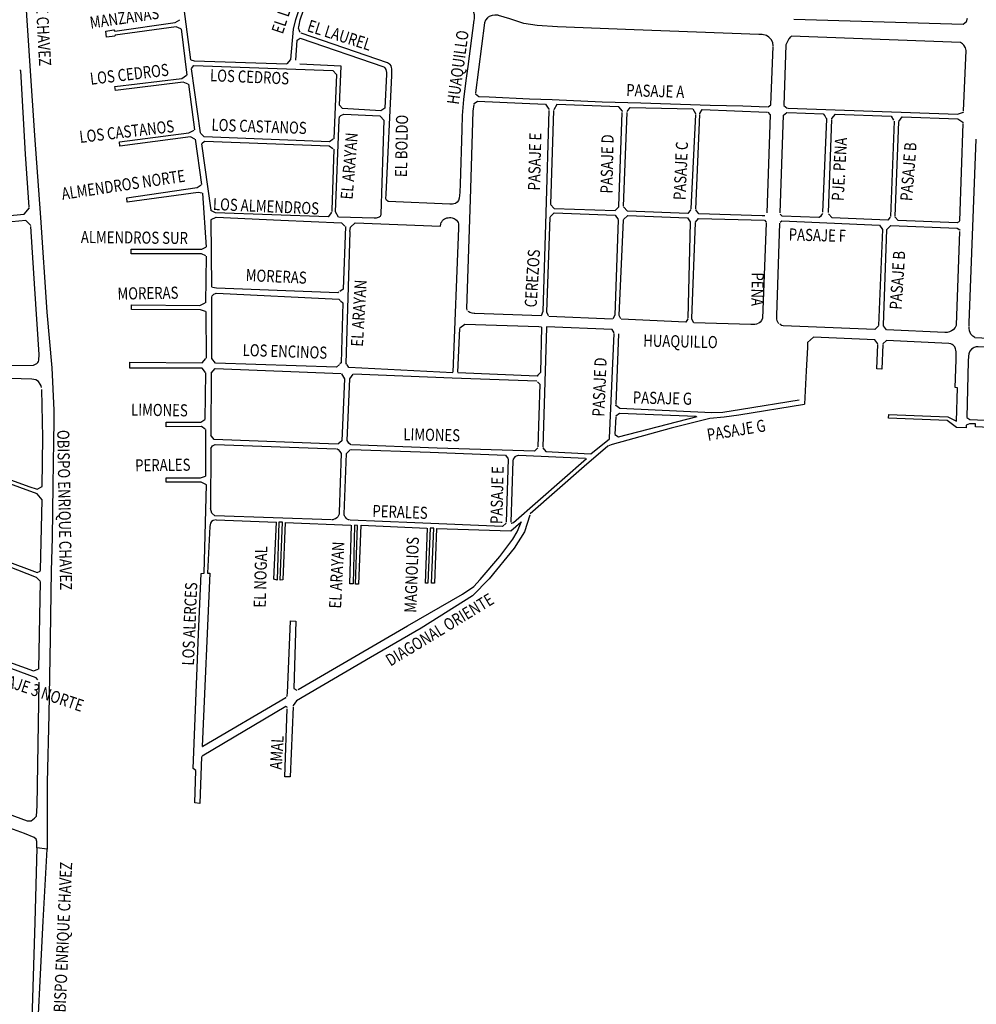
# Model space of a CAD drawing. Units: millimetres. Extents: x 292329 to 300644, y 6122268 to 6129833.
# Drawn here: x 295218 to 295851, y 6124925 to 6125577 of the extents above; entities that cross this region are included whole.
import ezdxf

# ---------------------------------------------------------------- set-up
doc = ezdxf.new("R2010")
doc.units = ezdxf.units.MM
for name, color, linetype in [('Hor-Hor', 9, 'Continuous'), ('Hor-tie', 9, 'Continuous'), ('nombre calles', 9, 'Continuous'), ('Tie-Hor', 9, 'Continuous')]:
    doc.layers.add(name, color=color, linetype=linetype)
doc.styles.add('ROMANS', font='romans.shx', dxfattribs={"width": 0.9, "height": 1})

msp = doc.modelspace()

# ---------------------------------------------------------------- linework, layer by layer
at = {"layer": 'Hor-Hor'}
for points in [[(295219.12, 6125651.48), (295218.44, 6125648.21), (295218.2, 6125642.21), (295221.44, 6125589.87), (295224.37, 6125546.3), (295227.46, 6125500.23), (295231.34, 6125445.91), (295235.51, 6125383.34), (295238.89, 6125346.64), (295240.05, 6125318.6), (295240.17, 6125311.13)], [(295318.77, 6125652.16), (295317.56, 6125649.94), (295330.58, 6125550.42)], [(295515, 6125586.25), (295516.04, 6125585.3), (295516.74, 6125584.28), (295517.37, 6125582.95), (295517.93, 6125581.83), (295518.19, 6125580.25), (295518.27, 6125578.98), (295518.25, 6125577.44), (295518.16, 6125576.58), (295514.16, 6125546), (295512.83, 6125536.57), (295511.18, 6125523.99), (295510.27, 6125513.46), (295510.1, 6125504.34), (295509.04, 6125467.99), (295508.83, 6125462.88), (295508.65, 6125460.51), (295508.41, 6125458.84), (295507.96, 6125457.23), (295506.98, 6125456.07), (295505.99, 6125455.35), (295504.74, 6125454.99), (295503.84, 6125454.81), (295502.2, 6125454.89)], [(295531.92, 6125579.95), (295530.28, 6125579.63), (295528.15, 6125578.94), (295527.89, 6125578.75), (295527.58, 6125578.5), (295527.01, 6125578.06), (295525.88, 6125576.61), (295525.13, 6125574.91), (295519.14, 6125528.46)], [(295716.01, 6125559.51), (295715.84, 6125561.55), (295714.99, 6125563.53), (295713.19, 6125565.36), (295711.74, 6125566.44), (295708.89, 6125566.99), (295706.93, 6125567.01), (295706.59, 6125567), (295624.08, 6125570.08), (295573.5, 6125572.24), (295559.96, 6125572.94), (295551.09, 6125574.28), (295541.87, 6125577.44), (295534.48, 6125579.75), (295534.06, 6125579.88), (295531.92, 6125579.95)], [(295729.78, 6125577.24), (295841.77, 6125573.85), (295844.01, 6125575.8), (295844.6, 6125577.89)], [(295324.46, 6125570.75), (295328.25, 6125540.28)], [(295727.79, 6125565.84), (295726.47, 6125564.18), (295724.54, 6125560.3), (295723.12, 6125520.13)], [(295840.09, 6125561.73), (295727.92, 6125566.01)], [(295712.74, 6125519.32), (295712.82, 6125519.32), (295714.54, 6125520.53), (295716.05, 6125559.08)], [(295842.09, 6125516.65), (295843.75, 6125556.46), (295843.35, 6125558.34), (295842.31, 6125559.98), (295841.3, 6125560.99), (295840.09, 6125561.73)], [(295223.92, 6125452.81), (295221.47, 6125487.83), (295218.23, 6125543.1), (295217.64, 6125543.62)], [(295331.1, 6125544.29), (295336.96, 6125502.13)], [(295329.18, 6125534.15), (295333.13, 6125503.94)], [(295513.96, 6125384.41), (295513.61, 6125384.93), (295513.36, 6125385.8), (295515.81, 6125457.96), (295517.71, 6125516.32), (295518.22, 6125520.7)], [(295712.41, 6125515.78), (295712.52, 6125515.78), (295714.12, 6125513.85), (295711.81, 6125449.16)], [(295720.81, 6125449.08), (295723.02, 6125513.76)], [(295841.59, 6125508.12), (295839.47, 6125443.81)], [(295333.56, 6125497.82), (295337.75, 6125467.76)], [(295337.84, 6125494.74), (295343.96, 6125450.8)], [(295845.77, 6125374.08), (295845.83, 6125376.25), (295850.51, 6125497.88)], [(295338.53, 6125462.1), (295340.9, 6125426.46)], [(295169.25, 6125443.17), (295180.89, 6125444.37), (295220.44, 6125448.18), (295223.95, 6125452.33), (295223.95, 6125452.33)], [(295224.95, 6125440.68), (295221.73, 6125443.95), (295179.69, 6125440.09)], [(295226.66, 6125348.32), (295227.14, 6125348.56), (295228.94, 6125349.4), (295229.54, 6125350.12), (295230.02, 6125350.72), (295230.26, 6125351.69), (295230.38, 6125355.29), (295227.55, 6125398.81), (295224.98, 6125440.13)], [(295344.75, 6125400.03), (295344.26, 6125444.48)], [(295495.89, 6125440.39), (295496.21, 6125441.92), (295496.51, 6125442.67), (295496.79, 6125443.25), (295497.33, 6125444), (295498.08, 6125444.71), (295498.62, 6125445.09), (295498.86, 6125445.22), (295500.14, 6125445.71), (295501.07, 6125445.87), (295501.92, 6125446.01), (295502.84, 6125445.94), (295503.79, 6125445.73), (295505.05, 6125445.29), (295505.76, 6125444.88), (295506.62, 6125444.2), (295507.33, 6125443.28), (295507.67, 6125442.6), (295507.84, 6125441.89), (295507.91, 6125441.07), (295507.94, 6125440.73), (295507.86, 6125439.05), (295504.23, 6125343.66)], [(295711.48, 6125442.35), (295709.13, 6125379.5), (295708.43, 6125377.78), (295707.52, 6125376.74), (295706.64, 6125376.1)], [(295718.58, 6125381.08), (295720.54, 6125442.26)], [(295839.48, 6125436.71), (295837.29, 6125374.81)], [(295340.87, 6125420.47), (295340.47, 6125389.54)], [(295344.6, 6125352.81), (295344.61, 6125393.41), (295344.89, 6125394.25), (295345.52, 6125394.95), (295346.08, 6125395.3), (295347.06, 6125395.72), (295347.48, 6125395.86), (295347.48, 6125395.86), (295347.48, 6125395.86)], [(295340.7, 6125383.72), (295340.86, 6125352.93)], [(295518.67, 6125382.49), (295518.3, 6125382.55), (295516.92, 6125382.8), (295515.36, 6125383.24), (295514.68, 6125383.62), (295514.4, 6125383.9)], [(295562.55, 6125380.85), (295518.67, 6125382.49)], [(295508.72, 6125373), (295512.05, 6125375.44), (295561.02, 6125373.83), (295562.87, 6125373.69)], [(295609.89, 6125378.81), (295609.87, 6125378.78), (295567.59, 6125380.6)], [(295659.57, 6125379.07), (295658.26, 6125376.83), (295615.45, 6125378.67)], [(295663.51, 6125376.36), (295662.39, 6125378.85), (295662.39, 6125378.89)], [(295706.13, 6125375.84), (295705, 6125375.37), (295703.97, 6125375.12), (295701.4, 6125375.13), (295663.51, 6125376.36)], [(295719.91, 6125375.9), (295719.42, 6125376.29), (295718.68, 6125377.62), (295718.43, 6125378.99), (295718.58, 6125381.08)], [(295785.79, 6125374.33), (295783.33, 6125371.84), (295722.7, 6125374.41), (295721.7, 6125374.6), (295720.51, 6125375.43)], [(295507.51, 6125343.62), (295508.71, 6125372.68)], [(295610.89, 6125369.66), (295609.58, 6125371.95), (295566.13, 6125373.59), (295566.13, 6125373.53)], [(295837.27, 6125374.47), (295836.44, 6125373.13), (295835.19, 6125371.68), (295834.17, 6125370.95), (295832.81, 6125370.28), (295831.27, 6125369.99), (295829.66, 6125369.97), (295791.08, 6125371.76), (295789.02, 6125374.41), (295789.02, 6125374.46)], [(295849.64, 6125366.73), (295848.2, 6125367.51), (295846.91, 6125368.93), (295846.07, 6125370.94), (295845.74, 6125372.76), (295845.76, 6125373.72)], [(295785.46, 6125362.35), (295785.46, 6125362.39), (295783.4, 6125365.12), (295742.77, 6125366.79), (295738.86, 6125363.25), (295738.86, 6125363.15)], [(295836.9, 6125358.29), (295836.73, 6125359.05), (295836.54, 6125359.79), (295836.26, 6125360.36), (295836.08, 6125360.73), (295835.52, 6125361.39), (295835.24, 6125361.57), (295834.49, 6125362.04), (295833.64, 6125362.42), (295832.43, 6125362.7), (295791.05, 6125364.56), (295788.71, 6125362.39), (295788.71, 6125362.33)], [(295849.64, 6125366.73), (295960.77, 6125361.35)], [(295895.55, 6125305.34), (295850.04, 6125307.57), (295850.05, 6125309.45), (295846.1, 6125309.54), (295843.86, 6125308.6), (295843.75, 6125306.86), (295837.43, 6125307.06), (295831.14, 6125311.74), (295792.49, 6125313.16), (295792.57, 6125315.7), (295831.73, 6125314.19), (295837.38, 6125311.2), (295838.06, 6125333.35), (295836.52, 6125333.57), (295837.13, 6125351.93), (295837.2, 6125356.24), (295837.11, 6125357.17), (295836.92, 6125358.2)], [(295846.02, 6125357.07), (295845.48, 6125355.85), (295845.37, 6125354.17), (295845.23, 6125350.98), (295844.15, 6125313.61), (295846.25, 6125312.32), (295901.33, 6125309.91)], [(296036.26, 6125353.24), (296035.87, 6125353.34), (296005.38, 6125353.49), (295982.67, 6125354.15), (295947.46, 6125355.85), (295920.43, 6125357.08), (295851.74, 6125360.55), (295850.5, 6125360.4), (295849.17, 6125360.01), (295848.42, 6125359.66), (295847.33, 6125358.86), (295846.22, 6125357.51), (295846.15, 6125357.36)], [(295019.87, 6125342.48), (295021.21, 6125341.95), (295093.35, 6125315.73), (295151.06, 6125294.42), (295212.1, 6125272.19), (295223.56, 6125268.08), (295229.04, 6125266.19), (295232.43, 6125268.07), (295232.82, 6125300.49), (295232.3, 6125332.22)], [(295340.3, 6125312.48), (295340.7, 6125343.27)], [(295344.29, 6125342.92), (295344.03, 6125301.93)], [(295229.04, 6125263.16), (295096.21, 6125311.7)], [(295240.17, 6125311.13), (295239.94, 6125298.1), (295239.52, 6125268.86), (295239.16, 6125234.1), (295238.44, 6125212.34), (295237.76, 6125167.46), (295236.93, 6125117.25), (295235.7, 6125072.26), (295235.66, 6125028.01)], [(295340.52, 6125305.78), (295340.6, 6125274.92)], [(295344, 6125293.08), (295343.9, 6125253.59)], [(295079.64, 6125268.92), (295080.85, 6125265.42), (295114.19, 6125252.92), (295162.37, 6125235.35), (295207.21, 6125219.28), (295229.06, 6125211.08), (295231.19, 6125212.03), (295231.21, 6125212.14)], [(295339.63, 6125210.73), (295341.27, 6125269.05)], [(295231.26, 6125212.38), (295231.32, 6125212.72), (295232.37, 6125259.33), (295229.04, 6125263.16)], [(295346.59, 6125248.69), (295346.59, 6125248.69), (295344.59, 6125250.35), (295343.9, 6125253.59)], [(295347.49, 6125245.94), (295345.67, 6125245.6), (295344.38, 6125244.85), (295343.75, 6125243.74), (295343.3, 6125241.67), (295341.83, 6125210.63)], [(295423.79, 6125245.93), (295346.74, 6125248.68)], [(295347.65, 6125245.93), (295387.39, 6125244.44)], [(295401.78, 6125133.68), (295474.13, 6125175.85), (295510.59, 6125196.91), (295518.16, 6125201.96), (295522.24, 6125206.51), (295535.23, 6125221.63), (295543.92, 6125233.1), (295546.65, 6125238.07), (295549.67, 6125244.98)], [(295539.46, 6125243.89), (295537.08, 6125241.63), (295478.92, 6125244.02), (295436.28, 6125245.76)], [(295393.21, 6125244.31), (295436.72, 6125242.39)], [(295443.55, 6125242.53), (295487.06, 6125240.49)], [(295493.46, 6125240.25), (295542.57, 6125238.75), (295549.16, 6125244.53)], [(295231.12, 6125205.32), (295228.69, 6125207.81), (295210.19, 6125215.07)], [(295337.97, 6125089.38), (295336.86, 6125058.35), (295333.42, 6125058.66), (295334.15, 6125080.23), (295332.34, 6125081.47), (295335.82, 6125170.44), (295337.66, 6125210.51), (295339.63, 6125210.73)], [(295341.83, 6125210.63), (295343.3, 6125210.66), (295338.4, 6125096.05), (295338.42, 6125096.06)], [(295230.26, 6125147.27), (295231.36, 6125205.08)], [(295229.53, 6125140.06), (295228.51, 6125141.47), (295188.36, 6125156.12)], [(295189.27, 6125159.55), (295226.74, 6125146.11), (295229.85, 6125147.13)], [(295228.59, 6125049.95), (295229.08, 6125056.66), (295230.56, 6125138.65)], [(295338.71, 6125096.23), (295393.68, 6125128.46), (295393.77, 6125128.58)], [(295394.51, 6125121.84), (295394.51, 6125121.98), (295393.57, 6125122.51), (295338.31, 6125089.58)], [(295203.7, 6125053.58), (295222.52, 6125046.78), (295225.1, 6125046.83), (295227.41, 6125048.52), (295228.59, 6125049.95)], [(295228.87, 6125028.92), (295228.97, 6125033.24), (295228.37, 6125034.81), (295227.25, 6125035.71), (295220.72, 6125038.36), (295213.52, 6125041.06), (295200.58, 6125045.9)], [(295228.87, 6125028.92), (295227.49, 6124979.87), (295224.46, 6124879.42)], [(295227.93, 6124879.55), (295233.1, 6124980.42), (295235.66, 6125028.01)], [(295235.66, 6125028.01), (295228.87, 6125028.92)]]:
    msp.add_lwpolyline(points, dxfattribs=at)
at = {"layer": 'Hor-tie'}
for points in [[(295394.61, 6125547.67), (295394.63, 6125547.67), (295397.03, 6125550.49), (295398.77, 6125570.63), (295400.31, 6125577.03), (295414.04, 6125617.87), (295413.07, 6125620.14)], [(295403.05, 6125568.35), (295402.61, 6125569.48), (295401.97, 6125571.24), (295402.17, 6125572.27), (295402.41, 6125573.21), (295403.25, 6125576.76), (295416.76, 6125616.7), (295417.9, 6125617.31), (295418.93, 6125617.75), (295419.27, 6125617.92), (295419.27, 6125617.92)], [(295324.21, 6125570.86), (295321.15, 6125572.15), (295280.63, 6125566.72), (295280.57, 6125565.9), (295274.92, 6125565.22), (295274.48, 6125569.36), (295279.87, 6125570.13), (295280.47, 6125569.2), (295320.36, 6125575.06), (295323.54, 6125576.83)], [(295400.17, 6125550.12), (295401.24, 6125563.34), (295403.05, 6125564.71), (295403.06, 6125564.71)], [(295403.14, 6125564.68), (295458.43, 6125545.68), (295459.27, 6125544.94), (295459.74, 6125543.89), (295460.16, 6125542), (295460.22, 6125540.95), (295460.22, 6125540.76), (295459.09, 6125518.38), (295456.46, 6125516.62), (295431.11, 6125518.15), (295429.13, 6125520.35), (295430.31, 6125546.18), (295402.94, 6125547.38)], [(295502.2, 6125454.89), (295461.32, 6125456.69), (295460.25, 6125457.43), (295459.93, 6125458.32), (295459.96, 6125461.5), (295463.74, 6125539.97), (295463.74, 6125542.79), (295463.74, 6125544.31), (295463.52, 6125545.26), (295463.26, 6125546.31), (295462.68, 6125547.15), (295462.32, 6125547.57), (295460.96, 6125548.31), (295403.87, 6125568.01)], [(295330.77, 6125550.36), (295332.92, 6125549.66), (295394.23, 6125547.68)], [(295331.24, 6125544.49), (295332.78, 6125546.68), (295424.65, 6125543.23), (295427.12, 6125540.69), (295425.41, 6125498.1)], [(295329, 6125534.23), (295325.75, 6125535.66), (295280.87, 6125530.05), (295280.6, 6125532.58), (295324.9, 6125537.88), (295328.01, 6125540.11)], [(295519.09, 6125528.04), (295519.07, 6125527.9), (295521.29, 6125526.07), (295528.22, 6125525.82), (295554.91, 6125524.56), (295569.8, 6125524.01), (295602.96, 6125522.6), (295628.54, 6125521.9), (295674.32, 6125520.43), (295696.03, 6125519.82), (295712.3, 6125519.34)], [(295518.29, 6125521.27), (295518.31, 6125521.45), (295520.42, 6125522.9), (295550.12, 6125521.74), (295565.54, 6125521.06), (295567.75, 6125517.63), (295567.74, 6125517.4)], [(295616.33, 6125516.29), (295614.06, 6125519.24), (295572.94, 6125520.67), (295570.88, 6125517.33), (295570.88, 6125517.28)], [(295619.61, 6125516.08), (295621.51, 6125518.84), (295662.97, 6125517.83), (295664.73, 6125514.77), (295664.72, 6125514.61)], [(295723.12, 6125520.13), (295725.45, 6125518.3), (295725.53, 6125518.3)], [(295725.94, 6125518.28), (295838.08, 6125514.37), (295842.05, 6125515.8), (295842.05, 6125515.92)], [(295452.19, 6125445.5), (295428.53, 6125446.34), (295426.57, 6125449.84), (295428.93, 6125510.72), (295428.93, 6125510.89), (295429.18, 6125512.6), (295430.06, 6125513.61), (295432.04, 6125514.49), (295455.83, 6125513.26), (295456.33, 6125512.91), (295458.56, 6125510.43), (295456.52, 6125448.15), (295456.31, 6125447.17), (295456, 6125446.76), (295455.64, 6125446.45), (295455.38, 6125446.25), (295454.71, 6125445.94), (295454.15, 6125445.73), (295453.53, 6125445.68), (295452.19, 6125445.5)], [(295567.73, 6125516.89), (295565.68, 6125448.93), (295563.61, 6125383.84), (295562.57, 6125380.91)], [(295570.86, 6125516.85), (295568.85, 6125454.84)], [(295614.05, 6125453.56), (295616.3, 6125515.56)], [(295616.32, 6125516.11), (295616.33, 6125516.29)], [(295617.14, 6125453.42), (295619.59, 6125515.46)], [(295619.61, 6125516.06), (295619.61, 6125516.08)], [(295664.7, 6125514.06), (295661.64, 6125451.72)], [(295664.98, 6125451.5), (295667.52, 6125514.22)], [(295667.54, 6125514.71), (295667.55, 6125514.87), (295669.17, 6125517.5), (295712.01, 6125515.8)], [(295723.02, 6125513.76), (295725.24, 6125515.48), (295725.35, 6125515.48)], [(295725.79, 6125515.46), (295749.28, 6125514.64), (295750.2, 6125513.3), (295751.04, 6125512.05), (295751.45, 6125511.41), (295751.45, 6125511.39)], [(295754.87, 6125511.36), (295754.87, 6125511.45), (295757.45, 6125514.36), (295794.28, 6125512.99), (295795.77, 6125510.47)], [(295799.24, 6125509.58), (295801.4, 6125512.56), (295838.21, 6125511.33), (295841.62, 6125509.04), (295841.61, 6125508.73)], [(295751.43, 6125510.98), (295748.74, 6125449.55)], [(295752.68, 6125449.24), (295754.85, 6125510.95)], [(295796.19, 6125509.71), (295793.78, 6125446.61)], [(295796.19, 6125509.75), (295796.19, 6125509.71)], [(295796.85, 6125446.79), (295799.23, 6125509.34)], [(295333.39, 6125497.91), (295330.58, 6125499.28), (295283.93, 6125493.16), (295283.52, 6125496.11), (295329.56, 6125502.11), (295332.96, 6125503.85)], [(295424.93, 6125497.76), (295422.57, 6125496.07), (295339.53, 6125499.45), (295337.26, 6125501.82)], [(295338.15, 6125495.04), (295339.76, 6125496.54), (295422.24, 6125493.4), (295424.8, 6125491.63)], [(295425.23, 6125491.33), (295425.31, 6125491.27), (295424.2, 6125450.87), (295424.1, 6125449.95)], [(295338.35, 6125462.13), (295335.56, 6125462.63), (295288.71, 6125456.06), (295288.4, 6125459.08), (295335.04, 6125465.82), (295337.58, 6125467.64)], [(295568.84, 6125454.6), (295568.84, 6125454.58), (295571.1, 6125451.87), (295611.52, 6125450.67), (295614.03, 6125453.11), (295614.03, 6125453.2)], [(295423.87, 6125449.56), (295423.22, 6125448.5), (295421.62, 6125446.49), (295347.05, 6125449.17), (295343.99, 6125450.57)], [(295568.61, 6125446.41), (295568.61, 6125446.46), (295571.1, 6125449.01), (295611.51, 6125447.64), (295613.65, 6125444.71)], [(295617.04, 6125444.61), (295619.86, 6125447.24), (295659.48, 6125445.8), (295661.2, 6125443.09), (295661.2, 6125443.02)], [(295661.62, 6125451.31), (295661.62, 6125451.23), (295659.74, 6125448.73), (295619.65, 6125450.25), (295617.12, 6125452.97), (295617.12, 6125453.07)], [(295710.67, 6125447.16), (295708.83, 6125447.16), (295666.94, 6125448.52), (295664.96, 6125451.02), (295664.97, 6125451.14)], [(295748.7, 6125448.66), (295748.09, 6125447.77), (295747.43, 6125446.77), (295746.65, 6125446.04), (295746.43, 6125445.99), (295722.12, 6125446.89), (295720.78, 6125448.17)], [(295793.55, 6125446.33), (295791.88, 6125444.28), (295755.1, 6125445.76), (295752.65, 6125448.49)], [(295344.32, 6125444.7), (295344.32, 6125444.7), (295347.52, 6125446.15), (295390.27, 6125444.29), (295430.49, 6125442.45), (295432.74, 6125440.28)], [(295433.96, 6125348.81), (295433.58, 6125349.32), (295436.22, 6125436.49), (295436.11, 6125436.83), (295436.42, 6125439.71), (295439.58, 6125442.45), (295495.89, 6125440.39)], [(295567.39, 6125381.03), (295566.27, 6125383.45), (295568.6, 6125446.18)], [(295613.64, 6125444.46), (295611.24, 6125381.37), (295609.98, 6125378.99)], [(295615.34, 6125378.92), (295614.31, 6125381.26), (295617.03, 6125444.4)], [(295661.19, 6125442.66), (295659.6, 6125379.39)], [(295662.4, 6125379.16), (295664.79, 6125442.6)], [(295664.8, 6125442.92), (295664.8, 6125442.98), (295666.81, 6125445.31), (295710.44, 6125444.16), (295711.5, 6125442.93), (295711.49, 6125442.78)], [(295720.66, 6125442.86), (295721.84, 6125443.88), (295786.48, 6125441), (295788.54, 6125438.14), (295785.81, 6125374.67)], [(295789.03, 6125374.79), (295791.42, 6125438.12), (295793.93, 6125440.65)], [(295793.93, 6125440.65), (295837.9, 6125439.03), (295839.52, 6125437.8), (295839.52, 6125437.72)], [(295839.46, 6125443.44), (295837.84, 6125442.46), (295798.87, 6125444.02), (295796.91, 6125446.14), (295796.84, 6125446.48)], [(295433.03, 6125440.01), (295433.06, 6125439.98), (295431.68, 6125398.56), (295429.36, 6125396.96)], [(295340.71, 6125420.55), (295337.77, 6125422.07), (295291.35, 6125421.95), (295291.27, 6125425.05), (295337.99, 6125425), (295340.74, 6125426.38)], [(295428.83, 6125396.59), (295428.14, 6125396.12), (295347.69, 6125399.21), (295345.14, 6125399.78), (295345.14, 6125399.78), (295345.14, 6125399.78), (295345.14, 6125399.78), (295345.14, 6125399.78)], [(295347.69, 6125395.86), (295428.67, 6125392.08), (295429.59, 6125391.21)], [(295340.54, 6125383.78), (295337.12, 6125385.01), (295291.58, 6125385.19), (295291.51, 6125388.3), (295336.72, 6125387.85), (295340.29, 6125389.46)], [(295429.89, 6125390.92), (295431.37, 6125389.52), (295430.22, 6125349.76), (295429.5, 6125349.12)], [(295562.86, 6125373.42), (295562.07, 6125343.51), (295560.46, 6125341.63), (295559.94, 6125341.1)], [(295566.12, 6125373.33), (295563.63, 6125294.14)], [(295607.73, 6125299.99), (295610.87, 6125369.29)], [(295612.13, 6125322.3), (295614.07, 6125369.06)], [(295738.85, 6125362.88), (295738.75, 6125359.94), (295737.88, 6125344.52), (295736.84, 6125322.48)], [(295788.7, 6125362.06), (295788.01, 6125345.74), (295784.7, 6125345.87), (295785.44, 6125362.01)], [(295340.57, 6125343.43), (295338.22, 6125346.24), (295290.4, 6125346.36), (295290.43, 6125350.41), (295338.22, 6125349.94), (295340.72, 6125352.78)], [(295429.16, 6125348.83), (295427.18, 6125347.09), (295347.09, 6125349.57), (295344.6, 6125352.81)], [(295344.29, 6125342.92), (295346.9, 6125346.17), (295430.36, 6125342.81), (295430.37, 6125342.79)], [(295430.48, 6125342.62), (295432.53, 6125339.2), (295430.63, 6125298.21), (295428.16, 6125296.14)], [(295504.14, 6125343.27), (295435.42, 6125346.84), (295434.17, 6125348.53)], [(295436.66, 6125295.66), (295435.4, 6125296.64), (295434.61, 6125297.79), (295434.19, 6125298.52), (295435.98, 6125339.35), (295438.27, 6125342.42)], [(295438.39, 6125342.56), (295503.81, 6125339.97), (295559.71, 6125337.94)], [(295559.94, 6125341.1), (295507.49, 6125343.14), (295507.49, 6125343.19)], [(295560.23, 6125337.36), (295560.23, 6125337.36), (295561.64, 6125335.77), (295560.32, 6125294.18)], [(295733.4, 6125325.13), (295733.4, 6125325.08), (295695.05, 6125318.94), (295682.73, 6125316.96), (295675.5, 6125316.83), (295614.63, 6125319.69), (295612.1, 6125321.7), (295612.1, 6125321.77)], [(295736.83, 6125322.19), (295693.48, 6125315.22), (295683.72, 6125313.91), (295674.13, 6125313.1), (295648.64, 6125306.59), (295609.48, 6125295.89), (295607.11, 6125294.95)], [(295665.24, 6125314.32), (295614.53, 6125316.42), (295611.94, 6125314.66), (295611.94, 6125314.6)], [(295340.36, 6125305.89), (295337.76, 6125307.65), (295314.55, 6125307.47), (295314.47, 6125310.58), (295337.42, 6125310.59), (295340.13, 6125312.37)], [(295611.39, 6125302.53), (295613.74, 6125300.84), (295665.82, 6125314.27)], [(295611.92, 6125314.12), (295611.4, 6125302.7)], [(295427.69, 6125296.13), (295346.25, 6125299.03), (295344.38, 6125301.28), (295344.03, 6125301.93)], [(295595.54, 6125289.74), (295607.72, 6125299.68), (295607.72, 6125299.72)], [(295344, 6125293.08), (295345.07, 6125294.95), (295346.87, 6125295.78), (295427.06, 6125292.99)], [(295427.45, 6125292.98), (295427.63, 6125292.97), (295428.33, 6125292.43), (295429.4, 6125291.14), (295430.37, 6125289.88), (295429.01, 6125251.14), (295428.88, 6125249.79), (295428.58, 6125248.83), (295428.06, 6125248), (295427.41, 6125247.26), (295426.54, 6125246.7), (295425.75, 6125246.35), (295425.14, 6125246.18), (295424.66, 6125246.09), (295424.22, 6125246.01)], [(295435.7, 6125245.92), (295435.11, 6125246.09), (295434.24, 6125246.52), (295433.58, 6125247.09), (295433.06, 6125247.66), (295432.71, 6125248.18), (295432.41, 6125248.7), (295432.28, 6125249.22), (295432.23, 6125249.74), (295433.7, 6125289.89), (295436.39, 6125292.55), (295436.49, 6125292.55)], [(295436.88, 6125292.53), (295489.12, 6125290.65), (295539.05, 6125288.79), (295540.86, 6125286.41), (295540.86, 6125286.37)], [(295560.3, 6125293.73), (295560.3, 6125293.61), (295558.13, 6125291.31), (295493.75, 6125293.35), (295437.11, 6125295.61)], [(295606.85, 6125294.84), (295606.75, 6125294.8), (295591.1, 6125281.32), (295555.31, 6125249.93)], [(295563.68, 6125293.67), (295565.66, 6125291.09), (295595.23, 6125289.75)], [(295540.85, 6125286.15), (295539.48, 6125244.46)], [(295547.55, 6125288.53), (295547.53, 6125288.53), (295546.74, 6125288.4), (295545.99, 6125288.13), (295545.29, 6125287.65), (295544.63, 6125287), (295544.06, 6125286.12), (295543.89, 6125284.94), (295542.63, 6125244.46)], [(295542.75, 6125243.81), (295542.89, 6125243.76), (295544.29, 6125244.29), (295592.65, 6125286.59)], [(295591.94, 6125286.62), (295547.76, 6125288.52)], [(295341.09, 6125269.14), (295337.56, 6125270.94), (295314.47, 6125270.89), (295314.47, 6125273.76), (295337.27, 6125273.68), (295340.44, 6125274.86)], [(295555.05, 6125249.11), (295551.6, 6125238.09), (295544.69, 6125227.2), (295528.14, 6125207.03), (295517.28, 6125195.79), (295483.2, 6125174.29), (295449.69, 6125155.01), (295400.75, 6125126.22), (295398.58, 6125123.12), (295398.57, 6125122.88)], [(295393.21, 6125244.31), (295391.71, 6125206.19), (295389.86, 6125206.16), (295391.38, 6125244.45), (295389.08, 6125244.51), (295387.86, 6125206.12), (295385.65, 6125206.73), (295387.39, 6125244.44)], [(295443.19, 6125242.55), (295441.68, 6125203.4), (295439.75, 6125203.47), (295441.17, 6125242.21), (295439.17, 6125242.41), (295438.22, 6125203.55), (295436.07, 6125203.68), (295437.11, 6125242.37)], [(295485.98, 6125204.15), (295487.3, 6125240.48)], [(295489.98, 6125204.08), (295491.64, 6125240.39), (295489.12, 6125240.51), (295487.71, 6125204.11)], [(295493.26, 6125240.26), (295492.01, 6125204.04)], [(295487.71, 6125204.11), (295485.98, 6125204.15)], [(295492.01, 6125204.04), (295489.98, 6125204.08)], [(295394.16, 6125129.09), (295394.28, 6125129.25), (295394.47, 6125129.53), (295394.63, 6125130.08), (295394.87, 6125131.39), (295396.73, 6125179.09), (295400.3, 6125178.92), (295398.98, 6125134.47), (295400.9, 6125133.26)], [(295398.54, 6125122.19), (295396.42, 6125076.02), (295393.09, 6125076.03), (295394.48, 6125120.95)]]:
    msp.add_lwpolyline(points, dxfattribs=at)
at = {"layer": 'Tie-Hor'}
for points in [[(295183.03, 6125349.34), (295188.15, 6125348.09), (295190.77, 6125347.97), (295192.76, 6125347.97), (295195.11, 6125347.86), (295226.66, 6125348.32)], [(295232, 6125333.56), (295231.7, 6125334.64), (295231.1, 6125335.72), (295229.9, 6125337.52), (295228.22, 6125338.6), (295225.7, 6125338.96), (295203.93, 6125339.65)]]:
    msp.add_lwpolyline(points, dxfattribs=at)

# ---------------------------------------------------------------- texts
at = {"layer": 'nombre calles', "style": 'ROMANS', "width": 0.8}
for s, rotation, p in [('OBISPO ENRIQUE CHAVEZ', 273.14, (295224.66, 6125651.93)), ('EL LAUREL', 71.57, (295391.57, 6125566.94)), ('MANZANAS', 8.45, (295264.58, 6125570.87)), ('EL LAUREL', 342.45, (295407.22, 6125569.42)), ('HUAQUILLO', 82.23, (295508.09, 6125520.43)), ('LOS CEDROS', 6.75, (295264.6, 6125533.79)), ('LOS CEDROS', 357.58, (295343.37, 6125536.21)), ('PASAJE A', 358.15, (295618.79, 6125526.35)), ('EL BOLDO', 88.91, (295473.8, 6125472.65)), ('LOS CASTANOS', 6.68, (295257.58, 6125495.28)), ('LOS CASTANOS', 357.93, (295344.36, 6125503.47)), ('EL ARAYAN', 85.42, (295437.8, 6125457.73)), ('PASAJE E', 88.47, (295561.8, 6125463.76)), ('PASAJE D', 88.81, (295609.78, 6125461.82)), ('PJE. PENA', 86.88, (295762.77, 6125456.79)), ('PASAJE C', 87.4, (295658.07, 6125457.37)), ('PASAJE B', 85.6, (295808.08, 6125456.67)), ('ALMENDROS NORTE', 8.46, (295245.93, 6125457.66)), ('LOS ALMENDROS', 357.54, (295345.29, 6125450.99)), ('ALMENDROS SUR', 359.43, (295258.01, 6125429.13)), ('PASAJE F', 358.49, (295726.31, 6125430.83)), ('CEREZOS', 86.53, (295559.59, 6125386.36)), ('PASAJE B', 86.27, (295801.04, 6125384.85)), ('MORERAS', 357.4, (295367, 6125403.97)), ('PENA', 269.02, (295701.96, 6125409.75)), ('EL ARAYAN', 86.57, (295444.63, 6125360.38)), (' MORERAS', 0.92, (295280.39, 6125391.63)), ('HUAQUILLO', 358.71, (295630.06, 6125360.64)), ('LOS ENCINOS', 358.03, (295364.97, 6125354.44)), ('PASAJE D', 87.56, (295604.34, 6125314.13)), ('PASAJE G', 358.67, (295623.18, 6125322.99)), ('LIMONES', 359.17, (295291.22, 6125314.94)), ('PASAJE G', 9.46, (295673.03, 6125298.21)), ('OBISPO ENRIQUE CHAVEZ', 271.04, (295242.36, 6125305.41)), ('LIMONES', 358.81, (295471.35, 6125298.66)), ('PERALES', 0.74, (295294.01, 6125278.02)), ('PASAJE E', 88.6, (295536.92, 6125243.1)), ('PERALES', 357.9, (295450.79, 6125247.91)), ('MAGNOLIOS', 88.09, (295480.06, 6125184.39)), ('EL NOGAL', 88.51, (295380.35, 6125187.78)), ('EL ARAYAN', 87.1, (295430.17, 6125187.18)), ('LOS ALERCES', 87.66, (295332.87, 6125149.45)), ('DIAGONAL ORIENTE', 31.36, (295462.91, 6125148.81)), ('PASAJE 3 NORTE', 341.24, (295193.17, 6125140.94)), ('AMAL', 86.57, (295390.94, 6125080.51)), ('OBISPO ENRIQUE CHAVEZ', 87.45, (295247.64, 6124913.47))]:
    msp.add_text(s, height=8, rotation=rotation, dxfattribs=at).set_placement(p)

doc.saveas('drawing.dxf')
